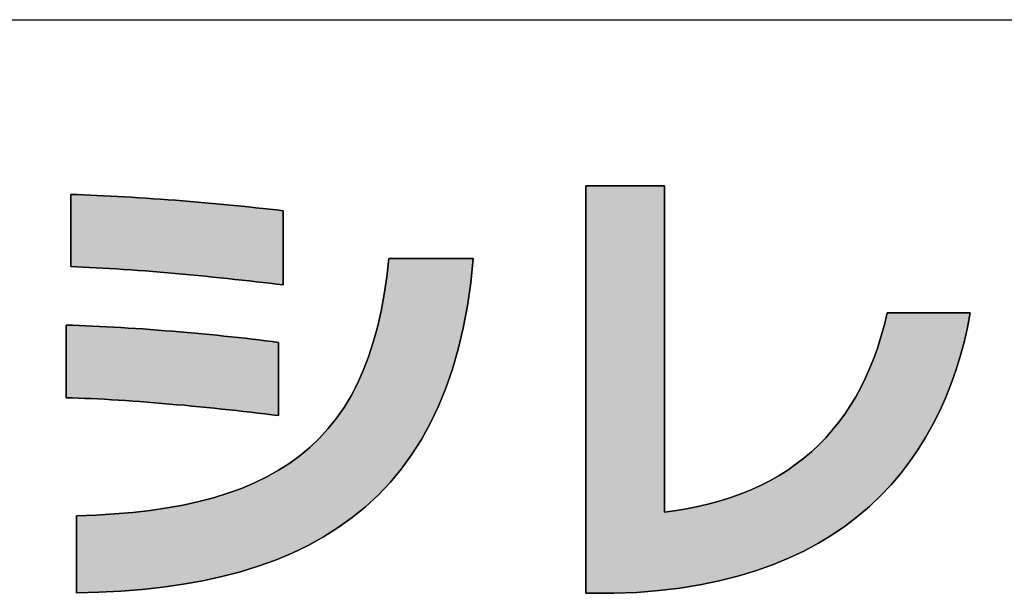
# Model space of a CAD drawing. Extents: x 45 to 815, y -22 to 569.
# Drawn here: x 386 to 413, y 1 to 17 of the extents above; entities that cross this region are included whole.
import ezdxf

# ---------------------------------------------------------------- set-up
doc = ezdxf.new("R2010")
doc.units = 0
doc.header["$LTSCALE"] = 0.5
doc.layers.get('0').update_dxf_attribs({"linetype": 'CONTINUOUS'})
doc.layers.add('1', color=7, linetype='CONTINUOUS')
doc.layers.add('2', color=134, linetype='CONTINUOUS')

# ---------------------------------------------------------------- blocks, each defined once
blk = doc.blocks.new('*G16')
at = {"layer": '1', "color": 7, "linetype": 'CONTINUOUS'}
blk.add_line((44.993, 16.512), (814.993, 16.512), dxfattribs=at)
blk = doc.blocks.new('*G19')
at = {"layer": '2', "color": 134, "linetype": 'CONTINUOUS'}
for points in [[(402.461, 0.808), (402.458, 0.808), (402.451, 0.808), (402.439, 0.808), (402.423, 0.808), (402.404, 0.808), (402.381, 0.808), (402.354, 0.808), (402.326, 0.808), (402.294, 0.808), (402.261, 0.808), (402.226, 0.808), (402.19, 0.808), (402.152, 0.808), (402.114, 0.808), (402.076, 0.808), (402.037, 0.808), (401.999, 0.808), (401.962, 0.808), (401.925, 0.808), (401.89, 0.808), (401.857, 0.808), (401.826, 0.808), (401.797, 0.808), (401.771, 0.808), (401.748, 0.808), (401.728, 0.808), (401.712, 0.808), (401.7, 0.808), (401.693, 0.808), (401.691, 0.808), (401.691, 0.844), (401.691, 0.95), (401.691, 1.12), (401.691, 1.35), (401.691, 1.634), (401.691, 1.968), (401.691, 2.346), (401.691, 2.765), (401.691, 3.218), (401.691, 3.7), (401.691, 4.208), (401.691, 4.735), (401.691, 5.277), (401.691, 5.829), (401.691, 6.387), (401.691, 6.944), (401.691, 7.496), (401.691, 8.038), (401.691, 8.565), (401.691, 9.073), (401.691, 9.555), (401.691, 10.008), (401.691, 10.427), (401.691, 10.805), (401.691, 11.139), (401.691, 11.423), (401.691, 11.653), (401.691, 11.823), (401.691, 11.929), (401.691, 11.966), (401.698, 11.966), (401.718, 11.966), (401.751, 11.966), (401.795, 11.966), (401.85, 11.966), (401.915, 11.966), (401.988, 11.966), (402.069, 11.966), (402.156, 11.966), (402.25, 11.966), (402.348, 11.966), (402.45, 11.966), (402.555, 11.966), (402.661, 11.966), (402.769, 11.966), (402.877, 11.966), (402.983, 11.966), (403.088, 11.966), (403.19, 11.966), (403.288, 11.966), (403.382, 11.966), (403.469, 11.966), (403.55, 11.966), (403.623, 11.966), (403.688, 11.966), (403.743, 11.966), (403.787, 11.966), (403.82, 11.966), (403.84, 11.966), (403.847, 11.966), (403.847, 11.936), (403.847, 11.852), (403.847, 11.715), (403.847, 11.531), (403.847, 11.304), (403.847, 11.036), (403.847, 10.733), (403.847, 10.398), (403.847, 10.035), (403.847, 9.649), (403.847, 9.242), (403.847, 8.82), (403.847, 8.385), (403.847, 7.943), (403.847, 7.497), (403.847, 7.051), (403.847, 6.609), (403.847, 6.174), (403.847, 5.752), (403.847, 5.346), (403.847, 4.959), (403.847, 4.596), (403.847, 4.261), (403.847, 3.958), (403.847, 3.691), (403.847, 3.463), (403.847, 3.279), (403.847, 3.142), (403.847, 3.058), (403.847, 3.029), (404.176, 3.073), (404.495, 3.127), (404.806, 3.19), (405.109, 3.263), (405.403, 3.345), (405.688, 3.436), (405.965, 3.537), (406.233, 3.647), (406.493, 3.767), (406.744, 3.896), (406.986, 4.034), (407.22, 4.182), (407.445, 4.34), (407.661, 4.507), (407.869, 4.684), (408.068, 4.87), (408.259, 5.066), (408.441, 5.271), (408.614, 5.486), (408.779, 5.71), (408.934, 5.944), (409.082, 6.188), (409.22, 6.441), (409.35, 6.704), (409.471, 6.977), (409.584, 7.259), (409.687, 7.551), (409.782, 7.853), (409.869, 8.165), (409.946, 8.486), (409.954, 8.486), (409.975, 8.486), (410.01, 8.486), (410.057, 8.486), (410.114, 8.486), (410.182, 8.486), (410.26, 8.486), (410.345, 8.486), (410.437, 8.486), (410.535, 8.486), (410.639, 8.486), (410.746, 8.486), (410.856, 8.486), (410.969, 8.486), (411.082, 8.486), (411.196, 8.486), (411.308, 8.486), (411.419, 8.486), (411.526, 8.486), (411.629, 8.486), (411.728, 8.486), (411.82, 8.486), (411.905, 8.486), (411.982, 8.486), (412.05, 8.486), (412.108, 8.486), (412.155, 8.486), (412.19, 8.486), (412.211, 8.486), (412.219, 8.486), (412.14, 8.085), (412.048, 7.687), (411.943, 7.295), (411.823, 6.908), (411.688, 6.527), (411.539, 6.153), (411.374, 5.786), (411.194, 5.427), (410.997, 5.076), (410.784, 4.735), (410.554, 4.403), (410.307, 4.082), (410.042, 3.772), (409.759, 3.474), (409.458, 3.188), (409.138, 2.915), (408.799, 2.655), (408.439, 2.41), (408.06, 2.18), (407.661, 1.965), (407.241, 1.766), (406.8, 1.584), (406.337, 1.42), (405.852, 1.273), (405.345, 1.145), (404.815, 1.037), (404.262, 0.948), (403.686, 0.88), (403.085, 0.833), (402.461, 0.808)], [(387.585, 9.752), (387.585, 9.758), (387.585, 9.777), (387.585, 9.807), (387.585, 9.848), (387.585, 9.898), (387.585, 9.957), (387.585, 10.024), (387.585, 10.098), (387.585, 10.179), (387.585, 10.264), (387.585, 10.354), (387.585, 10.448), (387.585, 10.544), (387.585, 10.642), (387.585, 10.74), (387.585, 10.839), (387.585, 10.937), (387.585, 11.033), (387.585, 11.127), (387.585, 11.216), (387.585, 11.302), (387.585, 11.382), (387.585, 11.456), (387.585, 11.523), (387.585, 11.583), (387.585, 11.633), (387.585, 11.674), (387.585, 11.704), (387.585, 11.723), (387.585, 11.729), (387.758, 11.724), (387.934, 11.717), (388.114, 11.71), (388.297, 11.702), (388.482, 11.693), (388.671, 11.684), (388.862, 11.673), (389.055, 11.662), (389.25, 11.651), (389.447, 11.638), (389.645, 11.625), (389.845, 11.612), (390.046, 11.597), (390.248, 11.583), (390.45, 11.567), (390.653, 11.551), (390.856, 11.535), (391.058, 11.518), (391.261, 11.5), (391.463, 11.482), (391.664, 11.463), (391.864, 11.445), (392.063, 11.425), (392.26, 11.405), (392.456, 11.385), (392.65, 11.365), (392.842, 11.344), (393.031, 11.323), (393.218, 11.302), (393.401, 11.28), (393.401, 11.273), (393.401, 11.254), (393.401, 11.223), (393.401, 11.181), (393.401, 11.13), (393.401, 11.069), (393.401, 11), (393.401, 10.924), (393.401, 10.842), (393.401, 10.754), (393.401, 10.662), (393.401, 10.566), (393.401, 10.467), (393.401, 10.367), (393.401, 10.265), (393.401, 10.164), (393.401, 10.064), (393.401, 9.965), (393.401, 9.869), (393.401, 9.777), (393.401, 9.689), (393.401, 9.607), (393.401, 9.531), (393.401, 9.462), (393.401, 9.401), (393.401, 9.35), (393.401, 9.308), (393.401, 9.277), (393.401, 9.258), (393.401, 9.251), (393.223, 9.273), (393.041, 9.295), (392.855, 9.317), (392.666, 9.339), (392.473, 9.36), (392.278, 9.382), (392.08, 9.403), (391.88, 9.425), (391.678, 9.446), (391.474, 9.466), (391.269, 9.487), (391.064, 9.507), (390.858, 9.526), (390.651, 9.545), (390.445, 9.564), (390.239, 9.582), (390.034, 9.599), (389.83, 9.616), (389.628, 9.632), (389.427, 9.648), (389.228, 9.662), (389.032, 9.676), (388.838, 9.689), (388.647, 9.701), (388.46, 9.712), (388.277, 9.722), (388.097, 9.731), (387.922, 9.739), (387.751, 9.746), (387.585, 9.752)], [(387.739, 0.82), (387.739, 0.827), (387.739, 0.847), (387.739, 0.879), (387.739, 0.923), (387.739, 0.976), (387.739, 1.039), (387.739, 1.111), (387.739, 1.19), (387.739, 1.275), (387.739, 1.366), (387.739, 1.462), (387.739, 1.562), (387.739, 1.664), (387.739, 1.768), (387.739, 1.873), (387.739, 1.978), (387.739, 2.083), (387.739, 2.185), (387.739, 2.284), (387.739, 2.38), (387.739, 2.471), (387.739, 2.557), (387.739, 2.636), (387.739, 2.707), (387.739, 2.77), (387.739, 2.824), (387.739, 2.867), (387.739, 2.899), (387.739, 2.919), (387.739, 2.926), (388.272, 2.947), (388.786, 2.979), (389.283, 3.022), (389.761, 3.077), (390.221, 3.145), (390.664, 3.225), (391.089, 3.319), (391.496, 3.425), (391.887, 3.546), (392.26, 3.681), (392.615, 3.83), (392.954, 3.995), (393.276, 4.175), (393.581, 4.37), (393.87, 4.582), (394.142, 4.811), (394.398, 5.057), (394.638, 5.32), (394.861, 5.6), (395.069, 5.899), (395.26, 6.217), (395.436, 6.553), (395.597, 6.909), (395.742, 7.285), (395.871, 7.681), (395.986, 8.097), (396.085, 8.534), (396.169, 8.993), (396.239, 9.473), (396.294, 9.975), (396.301, 9.975), (396.323, 9.975), (396.358, 9.975), (396.406, 9.975), (396.465, 9.975), (396.534, 9.975), (396.613, 9.975), (396.699, 9.975), (396.793, 9.975), (396.893, 9.975), (396.998, 9.975), (397.108, 9.975), (397.22, 9.975), (397.334, 9.975), (397.45, 9.975), (397.565, 9.975), (397.68, 9.975), (397.792, 9.975), (397.901, 9.975), (398.007, 9.975), (398.107, 9.975), (398.201, 9.975), (398.287, 9.975), (398.366, 9.975), (398.435, 9.975), (398.494, 9.975), (398.542, 9.975), (398.577, 9.975), (398.599, 9.975), (398.606, 9.975), (398.538, 9.311), (398.447, 8.677), (398.333, 8.071), (398.197, 7.494), (398.038, 6.945), (397.857, 6.423), (397.654, 5.928), (397.431, 5.46), (397.186, 5.018), (396.92, 4.601), (396.634, 4.209), (396.328, 3.841), (396.002, 3.498), (395.657, 3.177), (395.292, 2.88), (394.909, 2.605), (394.507, 2.352), (394.087, 2.12), (393.649, 1.91), (393.194, 1.719), (392.721, 1.548), (392.231, 1.397), (391.725, 1.264), (391.202, 1.15), (390.663, 1.054), (390.109, 0.974), (389.539, 0.912), (388.954, 0.866), (388.354, 0.835), (387.739, 0.82)], [(387.457, 6.162), (387.457, 6.168), (387.457, 6.187), (387.457, 6.218), (387.457, 6.259), (387.457, 6.309), (387.457, 6.369), (387.457, 6.436), (387.457, 6.511), (387.457, 6.592), (387.457, 6.678), (387.457, 6.768), (387.457, 6.862), (387.457, 6.959), (387.457, 7.058), (387.457, 7.157), (387.457, 7.256), (387.457, 7.355), (387.457, 7.452), (387.457, 7.546), (387.457, 7.636), (387.457, 7.722), (387.457, 7.803), (387.457, 7.878), (387.457, 7.945), (387.457, 8.005), (387.457, 8.056), (387.457, 8.097), (387.457, 8.127), (387.457, 8.146), (387.457, 8.152), (387.634, 8.147), (387.814, 8.14), (387.997, 8.133), (388.184, 8.124), (388.374, 8.115), (388.566, 8.105), (388.761, 8.094), (388.957, 8.083), (389.156, 8.071), (389.356, 8.057), (389.557, 8.044), (389.759, 8.029), (389.962, 8.014), (390.166, 7.998), (390.37, 7.982), (390.574, 7.965), (390.777, 7.947), (390.98, 7.929), (391.182, 7.911), (391.383, 7.892), (391.582, 7.872), (391.78, 7.852), (391.976, 7.831), (392.17, 7.81), (392.362, 7.789), (392.55, 7.767), (392.736, 7.745), (392.919, 7.723), (393.098, 7.7), (393.273, 7.677), (393.273, 7.671), (393.273, 7.652), (393.273, 7.621), (393.273, 7.58), (393.273, 7.529), (393.273, 7.469), (393.273, 7.401), (393.273, 7.326), (393.273, 7.245), (393.273, 7.158), (393.273, 7.067), (393.273, 6.972), (393.273, 6.875), (393.273, 6.776), (393.273, 6.676), (393.273, 6.576), (393.273, 6.477), (393.273, 6.379), (393.273, 6.285), (393.273, 6.193), (393.273, 6.107), (393.273, 6.025), (393.273, 5.95), (393.273, 5.882), (393.273, 5.822), (393.273, 5.771), (393.273, 5.73), (393.273, 5.7), (393.273, 5.681), (393.273, 5.674), (393.088, 5.697), (392.899, 5.72), (392.708, 5.743), (392.514, 5.765), (392.318, 5.788), (392.12, 5.81), (391.92, 5.832), (391.718, 5.853), (391.515, 5.874), (391.311, 5.895), (391.107, 5.915), (390.902, 5.935), (390.697, 5.954), (390.492, 5.972), (390.288, 5.99), (390.084, 6.008), (389.881, 6.024), (389.68, 6.04), (389.48, 6.055), (389.282, 6.07), (389.085, 6.083), (388.891, 6.096), (388.7, 6.108), (388.512, 6.119), (388.326, 6.128), (388.145, 6.137), (387.967, 6.145), (387.792, 6.152), (387.622, 6.157), (387.457, 6.162)]]:
    blk.add_lwpolyline(points, dxfattribs=at)

msp = doc.modelspace()

# ---------------------------------------------------------------- hatches: boundary and pattern name
at = {"layer": '1', "linetype": 'CONTINUOUS'}
for points in [[(403.847, 9.242), (403.847, 9.649), (403.847, 10.035), (403.847, 10.398), (403.847, 10.733), (403.847, 11.036), (403.847, 11.304), (403.847, 11.531), (403.847, 11.715), (403.847, 11.852), (403.847, 11.936), (403.847, 11.966), (403.84, 11.966), (403.82, 11.966), (403.787, 11.966), (403.743, 11.966), (403.688, 11.966), (403.623, 11.966), (403.55, 11.966), (403.469, 11.966), (403.382, 11.966), (403.288, 11.966), (403.19, 11.966), (403.088, 11.966), (402.983, 11.966), (402.877, 11.966), (402.769, 11.966), (402.661, 11.966), (402.555, 11.966), (402.45, 11.966), (402.348, 11.966), (402.25, 11.966), (402.156, 11.966), (402.069, 11.966), (401.988, 11.966), (401.915, 11.966), (401.85, 11.966), (401.795, 11.966), (401.751, 11.966), (401.718, 11.966), (401.698, 11.966), (401.691, 11.966), (401.691, 11.929), (401.691, 11.823), (401.691, 11.653), (401.691, 11.423), (401.691, 11.139), (401.691, 10.805), (401.691, 10.427), (401.691, 10.008), (401.691, 9.555), (401.691, 9.073), (401.691, 8.565), (401.691, 8.038), (401.691, 7.496), (401.691, 6.944), (401.691, 6.387), (401.691, 5.829), (401.691, 5.277), (401.691, 4.735), (401.691, 4.208), (401.691, 3.7), (401.691, 3.218), (401.691, 2.765), (401.691, 2.346), (401.691, 1.968), (401.691, 1.634), (401.691, 1.35), (401.691, 1.12), (401.691, 0.95), (401.691, 0.844), (401.691, 0.808), (401.693, 0.808), (401.7, 0.808), (401.712, 0.808), (401.728, 0.808), (401.748, 0.808), (401.771, 0.808), (401.797, 0.808), (401.826, 0.808), (401.857, 0.808), (401.89, 0.808), (401.925, 0.808), (401.962, 0.808), (401.999, 0.808), (402.037, 0.808), (402.076, 0.808), (402.114, 0.808), (402.152, 0.808), (402.19, 0.808), (402.226, 0.808), (402.261, 0.808), (402.294, 0.808), (402.326, 0.808), (402.354, 0.808), (402.381, 0.808), (402.404, 0.808), (402.423, 0.808), (402.439, 0.808), (402.451, 0.808), (402.458, 0.808), (402.461, 0.808), (403.085, 0.833), (403.686, 0.88), (404.262, 0.948), (404.815, 1.037), (405.345, 1.145), (405.852, 1.273), (406.337, 1.42), (406.8, 1.584), (407.241, 1.766), (407.661, 1.965), (408.06, 2.18), (408.439, 2.41), (408.799, 2.655), (409.138, 2.915), (409.458, 3.188), (409.759, 3.474), (410.042, 3.772), (410.307, 4.082), (410.554, 4.403), (410.784, 4.735), (410.997, 5.076), (411.194, 5.427), (411.374, 5.786), (411.539, 6.153), (411.688, 6.527), (411.823, 6.908), (411.943, 7.295), (412.048, 7.687), (412.14, 8.085), (412.219, 8.486), (412.211, 8.486), (412.19, 8.486), (412.155, 8.486), (412.108, 8.486), (412.05, 8.486), (411.982, 8.486), (411.905, 8.486), (411.82, 8.486), (411.728, 8.486), (411.629, 8.486), (411.526, 8.486), (411.419, 8.486), (411.308, 8.486), (411.196, 8.486), (411.082, 8.486), (410.969, 8.486), (410.856, 8.486), (410.746, 8.486), (410.639, 8.486), (410.535, 8.486), (410.437, 8.486), (410.345, 8.486), (410.26, 8.486), (410.182, 8.486), (410.114, 8.486), (410.057, 8.486), (410.01, 8.486), (409.975, 8.486), (409.954, 8.486), (409.946, 8.486), (409.869, 8.165), (409.782, 7.853), (409.687, 7.551), (409.584, 7.259), (409.471, 6.977), (409.35, 6.704), (409.22, 6.441), (409.082, 6.188), (408.934, 5.944), (408.779, 5.71), (408.614, 5.486), (408.441, 5.271), (408.259, 5.066), (408.068, 4.87), (407.869, 4.684), (407.661, 4.507), (407.445, 4.34), (407.22, 4.182), (406.986, 4.034), (406.744, 3.896), (406.493, 3.767), (406.233, 3.647), (405.965, 3.537), (405.688, 3.436), (405.403, 3.345), (405.109, 3.263), (404.806, 3.19), (404.495, 3.127), (404.176, 3.073), (403.847, 3.029), (403.847, 3.058), (403.847, 3.142), (403.847, 3.279), (403.847, 3.463), (403.847, 3.691), (403.847, 3.958), (403.847, 4.261), (403.847, 4.596), (403.847, 4.959), (403.847, 5.346), (403.847, 5.752), (403.847, 6.174), (403.847, 6.609), (403.847, 7.051), (403.847, 7.497), (403.847, 7.943), (403.847, 8.385), (403.847, 8.82)], [(393.401, 10.754), (393.401, 10.842), (393.401, 10.924), (393.401, 11), (393.401, 11.069), (393.401, 11.13), (393.401, 11.181), (393.401, 11.223), (393.401, 11.254), (393.401, 11.273), (393.401, 11.28), (393.218, 11.302), (393.031, 11.323), (392.842, 11.344), (392.65, 11.365), (392.456, 11.385), (392.26, 11.405), (392.063, 11.425), (391.864, 11.445), (391.664, 11.463), (391.463, 11.482), (391.261, 11.5), (391.058, 11.518), (390.856, 11.535), (390.653, 11.551), (390.45, 11.567), (390.248, 11.583), (390.046, 11.597), (389.845, 11.612), (389.645, 11.625), (389.447, 11.638), (389.25, 11.651), (389.055, 11.662), (388.862, 11.673), (388.671, 11.684), (388.482, 11.693), (388.297, 11.702), (388.114, 11.71), (387.934, 11.717), (387.758, 11.724), (387.585, 11.729), (387.585, 11.723), (387.585, 11.704), (387.585, 11.674), (387.585, 11.633), (387.585, 11.583), (387.585, 11.523), (387.585, 11.456), (387.585, 11.382), (387.585, 11.302), (387.585, 11.216), (387.585, 11.127), (387.585, 11.033), (387.585, 10.937), (387.585, 10.839), (387.585, 10.74), (387.585, 10.642), (387.585, 10.544), (387.585, 10.448), (387.585, 10.354), (387.585, 10.264), (387.585, 10.179), (387.585, 10.098), (387.585, 10.024), (387.585, 9.957), (387.585, 9.898), (387.585, 9.848), (387.585, 9.807), (387.585, 9.777), (387.585, 9.758), (387.585, 9.752), (387.751, 9.746), (387.922, 9.739), (388.097, 9.731), (388.277, 9.722), (388.46, 9.712), (388.647, 9.701), (388.838, 9.689), (389.032, 9.676), (389.228, 9.662), (389.427, 9.648), (389.628, 9.632), (389.83, 9.616), (390.034, 9.599), (390.239, 9.582), (390.445, 9.564), (390.651, 9.545), (390.858, 9.526), (391.064, 9.507), (391.269, 9.487), (391.474, 9.466), (391.678, 9.446), (391.88, 9.425), (392.08, 9.403), (392.278, 9.382), (392.473, 9.36), (392.666, 9.339), (392.855, 9.317), (393.041, 9.295), (393.223, 9.273), (393.401, 9.251), (393.401, 9.258), (393.401, 9.277), (393.401, 9.308), (393.401, 9.35), (393.401, 9.401), (393.401, 9.462), (393.401, 9.531), (393.401, 9.607), (393.401, 9.689), (393.401, 9.777), (393.401, 9.869), (393.401, 9.965), (393.401, 10.064), (393.401, 10.164), (393.401, 10.265), (393.401, 10.367), (393.401, 10.467), (393.401, 10.566), (393.401, 10.662)], [(398.038, 6.945), (398.197, 7.494), (398.333, 8.071), (398.447, 8.677), (398.538, 9.311), (398.606, 9.975), (398.599, 9.975), (398.577, 9.975), (398.542, 9.975), (398.494, 9.975), (398.435, 9.975), (398.366, 9.975), (398.287, 9.975), (398.201, 9.975), (398.107, 9.975), (398.007, 9.975), (397.901, 9.975), (397.792, 9.975), (397.68, 9.975), (397.565, 9.975), (397.45, 9.975), (397.334, 9.975), (397.22, 9.975), (397.108, 9.975), (396.998, 9.975), (396.893, 9.975), (396.793, 9.975), (396.699, 9.975), (396.613, 9.975), (396.534, 9.975), (396.465, 9.975), (396.406, 9.975), (396.358, 9.975), (396.323, 9.975), (396.301, 9.975), (396.294, 9.975), (396.239, 9.473), (396.169, 8.993), (396.085, 8.534), (395.986, 8.097), (395.871, 7.681), (395.742, 7.285), (395.597, 6.909), (395.436, 6.553), (395.26, 6.217), (395.069, 5.899), (394.861, 5.6), (394.638, 5.32), (394.398, 5.057), (394.142, 4.811), (393.87, 4.582), (393.581, 4.37), (393.276, 4.175), (392.954, 3.995), (392.615, 3.83), (392.26, 3.681), (391.887, 3.546), (391.496, 3.425), (391.089, 3.319), (390.664, 3.225), (390.221, 3.145), (389.761, 3.077), (389.283, 3.022), (388.786, 2.979), (388.272, 2.947), (387.739, 2.926), (387.739, 2.919), (387.739, 2.899), (387.739, 2.867), (387.739, 2.824), (387.739, 2.77), (387.739, 2.707), (387.739, 2.636), (387.739, 2.557), (387.739, 2.471), (387.739, 2.38), (387.739, 2.284), (387.739, 2.185), (387.739, 2.083), (387.739, 1.978), (387.739, 1.873), (387.739, 1.768), (387.739, 1.664), (387.739, 1.562), (387.739, 1.462), (387.739, 1.366), (387.739, 1.275), (387.739, 1.19), (387.739, 1.111), (387.739, 1.039), (387.739, 0.976), (387.739, 0.923), (387.739, 0.879), (387.739, 0.847), (387.739, 0.827), (387.739, 0.82), (388.354, 0.835), (388.954, 0.866), (389.539, 0.912), (390.109, 0.974), (390.663, 1.054), (391.202, 1.15), (391.725, 1.264), (392.231, 1.397), (392.721, 1.548), (393.194, 1.719), (393.649, 1.91), (394.087, 2.12), (394.507, 2.352), (394.909, 2.605), (395.292, 2.88), (395.657, 3.177), (396.002, 3.498), (396.328, 3.841), (396.634, 4.209), (396.92, 4.601), (397.186, 5.018), (397.431, 5.46), (397.654, 5.928), (397.857, 6.423)], [(393.273, 7.401), (393.273, 7.469), (393.273, 7.529), (393.273, 7.58), (393.273, 7.621), (393.273, 7.652), (393.273, 7.671), (393.273, 7.677), (393.098, 7.7), (392.919, 7.723), (392.736, 7.745), (392.55, 7.767), (392.362, 7.789), (392.17, 7.81), (391.976, 7.831), (391.78, 7.852), (391.582, 7.872), (391.383, 7.892), (391.182, 7.911), (390.98, 7.929), (390.777, 7.947), (390.574, 7.965), (390.37, 7.982), (390.166, 7.998), (389.962, 8.014), (389.759, 8.029), (389.557, 8.044), (389.356, 8.057), (389.156, 8.071), (388.957, 8.083), (388.761, 8.094), (388.566, 8.105), (388.374, 8.115), (388.184, 8.124), (387.997, 8.133), (387.814, 8.14), (387.634, 8.147), (387.457, 8.152), (387.457, 8.146), (387.457, 8.127), (387.457, 8.097), (387.457, 8.056), (387.457, 8.005), (387.457, 7.945), (387.457, 7.878), (387.457, 7.803), (387.457, 7.722), (387.457, 7.636), (387.457, 7.546), (387.457, 7.452), (387.457, 7.355), (387.457, 7.256), (387.457, 7.157), (387.457, 7.058), (387.457, 6.959), (387.457, 6.862), (387.457, 6.768), (387.457, 6.678), (387.457, 6.592), (387.457, 6.511), (387.457, 6.436), (387.457, 6.369), (387.457, 6.309), (387.457, 6.259), (387.457, 6.218), (387.457, 6.187), (387.457, 6.168), (387.457, 6.162), (387.622, 6.157), (387.792, 6.152), (387.967, 6.145), (388.145, 6.137), (388.326, 6.128), (388.512, 6.119), (388.7, 6.108), (388.891, 6.096), (389.085, 6.083), (389.282, 6.07), (389.48, 6.055), (389.68, 6.04), (389.881, 6.024), (390.084, 6.008), (390.288, 5.99), (390.492, 5.972), (390.697, 5.954), (390.902, 5.935), (391.107, 5.915), (391.311, 5.895), (391.515, 5.874), (391.718, 5.853), (391.92, 5.832), (392.12, 5.81), (392.318, 5.788), (392.514, 5.765), (392.708, 5.743), (392.899, 5.72), (393.088, 5.697), (393.273, 5.674), (393.273, 5.681), (393.273, 5.7), (393.273, 5.73), (393.273, 5.771), (393.273, 5.822), (393.273, 5.882), (393.273, 5.95), (393.273, 6.025), (393.273, 6.107), (393.273, 6.193), (393.273, 6.285), (393.273, 6.379), (393.273, 6.477), (393.273, 6.576), (393.273, 6.676), (393.273, 6.776), (393.273, 6.875), (393.273, 6.972), (393.273, 7.067), (393.273, 7.158), (393.273, 7.245), (393.273, 7.326)]]:
    msp.add_hatch(color=7, dxfattribs=at).paths.add_polyline_path(points, flags=0)

# ---------------------------------------------------------------- linework, layer by layer
at = {"layer": '1', "color": 7, "linetype": 'CONTINUOUS'}
for p, q in [((401.698, 11.966), (401.691, 11.966)), ((401.691, 11.966), (401.691, 11.929)), ((401.691, 11.929), (401.691, 11.823)), ((401.718, 11.966), (401.698, 11.966)), ((401.751, 11.966), (401.718, 11.966)), ((401.795, 11.966), (401.751, 11.966)), ((401.85, 11.966), (401.795, 11.966)), ((401.915, 11.966), (401.85, 11.966)), ((401.988, 11.966), (401.915, 11.966)), ((402.069, 11.966), (401.988, 11.966)), ((402.156, 11.966), (402.069, 11.966)), ((402.25, 11.966), (402.156, 11.966)), ((402.348, 11.966), (402.25, 11.966)), ((402.45, 11.966), (402.348, 11.966)), ((402.555, 11.966), (402.45, 11.966)), ((402.661, 11.966), (402.555, 11.966)), ((402.769, 11.966), (402.661, 11.966)), ((402.877, 11.966), (402.769, 11.966)), ((402.983, 11.966), (402.877, 11.966)), ((403.088, 11.966), (402.983, 11.966)), ((403.19, 11.966), (403.088, 11.966)), ((403.288, 11.966), (403.19, 11.966)), ((403.382, 11.966), (403.288, 11.966)), ((403.469, 11.966), (403.382, 11.966)), ((403.55, 11.966), (403.469, 11.966)), ((403.623, 11.966), (403.55, 11.966)), ((403.688, 11.966), (403.623, 11.966)), ((403.743, 11.966), (403.688, 11.966)), ((403.787, 11.966), (403.743, 11.966)), ((403.82, 11.966), (403.787, 11.966)), ((403.84, 11.966), (403.82, 11.966)), ((403.847, 11.966), (403.84, 11.966)), ((403.847, 11.936), (403.847, 11.966)), ((403.847, 11.852), (403.847, 11.936)), ((387.758, 11.724), (387.585, 11.729)), ((387.585, 11.729), (387.585, 11.723)), ((387.585, 11.723), (387.585, 11.704)), ((387.585, 11.704), (387.585, 11.674)), ((387.585, 11.674), (387.585, 11.633)), ((387.585, 11.633), (387.585, 11.583)), ((387.934, 11.717), (387.758, 11.724)), ((388.114, 11.71), (387.934, 11.717)), ((388.297, 11.702), (388.114, 11.71)), ((388.482, 11.693), (388.297, 11.702)), ((388.671, 11.684), (388.482, 11.693)), ((388.862, 11.673), (388.671, 11.684)), ((389.055, 11.662), (388.862, 11.673)), ((389.25, 11.651), (389.055, 11.662)), ((389.447, 11.638), (389.25, 11.651)), ((389.645, 11.625), (389.447, 11.638)), ((389.845, 11.612), (389.645, 11.625)), ((390.046, 11.597), (389.845, 11.612)), ((390.248, 11.583), (390.046, 11.597)), ((401.691, 11.823), (401.691, 11.653)), ((401.691, 11.653), (401.691, 11.423)), ((403.847, 11.715), (403.847, 11.852)), ((403.847, 11.531), (403.847, 11.715)), ((387.585, 11.583), (387.585, 11.523)), ((387.585, 11.523), (387.585, 11.456)), ((387.585, 11.456), (387.585, 11.382)), ((387.585, 11.382), (387.585, 11.302)), ((390.45, 11.567), (390.248, 11.583)), ((390.653, 11.551), (390.45, 11.567)), ((390.856, 11.535), (390.653, 11.551)), ((391.058, 11.518), (390.856, 11.535)), ((391.261, 11.5), (391.058, 11.518)), ((391.463, 11.482), (391.261, 11.5)), ((391.664, 11.463), (391.463, 11.482)), ((391.864, 11.445), (391.664, 11.463)), ((392.063, 11.425), (391.864, 11.445)), ((392.26, 11.405), (392.063, 11.425)), ((392.456, 11.385), (392.26, 11.405)), ((392.65, 11.365), (392.456, 11.385)), ((392.842, 11.344), (392.65, 11.365)), ((393.031, 11.323), (392.842, 11.344)), ((401.691, 11.423), (401.691, 11.139)), ((403.847, 11.304), (403.847, 11.531)), ((387.585, 11.302), (387.585, 11.216)), ((387.585, 11.216), (387.585, 11.127)), ((387.585, 11.127), (387.585, 11.033)), ((393.218, 11.302), (393.031, 11.323)), ((393.401, 11.28), (393.218, 11.302)), ((393.401, 11.273), (393.401, 11.28)), ((393.401, 11.254), (393.401, 11.273)), ((393.401, 11.223), (393.401, 11.254)), ((393.401, 11.181), (393.401, 11.223)), ((393.401, 11.13), (393.401, 11.181)), ((393.401, 11.069), (393.401, 11.13)), ((393.401, 11), (393.401, 11.069)), ((401.691, 11.139), (401.691, 10.805)), ((403.847, 11.036), (403.847, 11.304)), ((387.585, 11.033), (387.585, 10.937)), ((387.585, 10.937), (387.585, 10.839)), ((387.585, 10.839), (387.585, 10.74)), ((393.401, 10.924), (393.401, 11)), ((393.401, 10.842), (393.401, 10.924)), ((393.401, 10.754), (393.401, 10.842)), ((401.691, 10.805), (401.691, 10.427)), ((403.847, 10.733), (403.847, 11.036)), ((387.585, 10.74), (387.585, 10.642)), ((387.585, 10.642), (387.585, 10.544)), ((387.585, 10.544), (387.585, 10.448)), ((393.401, 10.662), (393.401, 10.754)), ((393.401, 10.566), (393.401, 10.662)), ((393.401, 10.467), (393.401, 10.566)), ((403.847, 10.398), (403.847, 10.733)), ((387.585, 10.448), (387.585, 10.354)), ((387.585, 10.354), (387.585, 10.264)), ((387.585, 10.264), (387.585, 10.179)), ((393.401, 10.367), (393.401, 10.467)), ((393.401, 10.265), (393.401, 10.367)), ((393.401, 10.164), (393.401, 10.265)), ((401.691, 10.427), (401.691, 10.008)), ((403.847, 10.035), (403.847, 10.398)), ((387.585, 10.179), (387.585, 10.098)), ((387.585, 10.098), (387.585, 10.024)), ((387.585, 10.024), (387.585, 9.957)), ((393.401, 10.064), (393.401, 10.164)), ((393.401, 9.965), (393.401, 10.064)), ((401.691, 10.008), (401.691, 9.555)), ((403.847, 9.649), (403.847, 10.035)), ((387.585, 9.957), (387.585, 9.898)), ((387.585, 9.898), (387.585, 9.848)), ((387.585, 9.848), (387.585, 9.807)), ((387.585, 9.807), (387.585, 9.777)), ((387.585, 9.777), (387.585, 9.758)), ((387.585, 9.758), (387.585, 9.752)), ((387.585, 9.752), (387.751, 9.746)), ((387.751, 9.746), (387.922, 9.739)), ((387.922, 9.739), (388.097, 9.731)), ((388.097, 9.731), (388.277, 9.722)), ((388.277, 9.722), (388.46, 9.712)), ((388.46, 9.712), (388.647, 9.701)), ((393.401, 9.869), (393.401, 9.965)), ((393.401, 9.777), (393.401, 9.869)), ((393.401, 9.689), (393.401, 9.777)), ((396.294, 9.975), (396.239, 9.473)), ((396.301, 9.975), (396.294, 9.975)), ((396.323, 9.975), (396.301, 9.975)), ((396.358, 9.975), (396.323, 9.975)), ((396.406, 9.975), (396.358, 9.975)), ((396.465, 9.975), (396.406, 9.975)), ((396.534, 9.975), (396.465, 9.975)), ((396.613, 9.975), (396.534, 9.975)), ((396.699, 9.975), (396.613, 9.975)), ((396.793, 9.975), (396.699, 9.975)), ((396.893, 9.975), (396.793, 9.975)), ((396.998, 9.975), (396.893, 9.975)), ((397.108, 9.975), (396.998, 9.975)), ((397.22, 9.975), (397.108, 9.975)), ((397.334, 9.975), (397.22, 9.975)), ((397.45, 9.975), (397.334, 9.975)), ((397.565, 9.975), (397.45, 9.975)), ((397.68, 9.975), (397.565, 9.975)), ((397.792, 9.975), (397.68, 9.975)), ((397.901, 9.975), (397.792, 9.975)), ((398.007, 9.975), (397.901, 9.975)), ((398.107, 9.975), (398.007, 9.975)), ((398.201, 9.975), (398.107, 9.975)), ((398.287, 9.975), (398.201, 9.975)), ((398.366, 9.975), (398.287, 9.975)), ((398.435, 9.975), (398.366, 9.975)), ((398.494, 9.975), (398.435, 9.975)), ((398.542, 9.975), (398.494, 9.975)), ((398.538, 9.311), (398.606, 9.975)), ((398.577, 9.975), (398.542, 9.975)), ((398.599, 9.975), (398.577, 9.975)), ((398.606, 9.975), (398.599, 9.975)), ((388.647, 9.701), (388.838, 9.689)), ((388.838, 9.689), (389.032, 9.676)), ((389.032, 9.676), (389.228, 9.662)), ((389.228, 9.662), (389.427, 9.648)), ((389.427, 9.648), (389.628, 9.632)), ((389.628, 9.632), (389.83, 9.616)), ((389.83, 9.616), (390.034, 9.599)), ((390.034, 9.599), (390.239, 9.582)), ((390.239, 9.582), (390.445, 9.564)), ((390.445, 9.564), (390.651, 9.545)), ((390.651, 9.545), (390.858, 9.526)), ((390.858, 9.526), (391.064, 9.507)), ((391.064, 9.507), (391.269, 9.487)), ((391.269, 9.487), (391.474, 9.466)), ((391.474, 9.466), (391.678, 9.446)), ((391.678, 9.446), (391.88, 9.425)), ((393.401, 9.607), (393.401, 9.689)), ((393.401, 9.531), (393.401, 9.607)), ((393.401, 9.462), (393.401, 9.531)), ((393.401, 9.401), (393.401, 9.462)), ((396.239, 9.473), (396.169, 8.993)), ((401.691, 9.555), (401.691, 9.073)), ((403.847, 9.242), (403.847, 9.649)), ((391.88, 9.425), (392.08, 9.403)), ((392.08, 9.403), (392.278, 9.382)), ((392.278, 9.382), (392.473, 9.36)), ((392.473, 9.36), (392.666, 9.339)), ((392.666, 9.339), (392.855, 9.317)), ((392.855, 9.317), (393.041, 9.295)), ((393.041, 9.295), (393.223, 9.273)), ((393.223, 9.273), (393.401, 9.251)), ((393.401, 9.35), (393.401, 9.401)), ((393.401, 9.308), (393.401, 9.35)), ((393.401, 9.277), (393.401, 9.308)), ((393.401, 9.258), (393.401, 9.277)), ((393.401, 9.251), (393.401, 9.258)), ((398.447, 8.677), (398.538, 9.311)), ((403.847, 8.82), (403.847, 9.242)), ((396.169, 8.993), (396.085, 8.534)), ((401.691, 9.073), (401.691, 8.565)), ((398.333, 8.071), (398.447, 8.677)), ((403.847, 8.385), (403.847, 8.82)), ((396.085, 8.534), (395.986, 8.097)), ((401.691, 8.565), (401.691, 8.038)), ((403.847, 7.943), (403.847, 8.385)), ((409.946, 8.486), (409.869, 8.165)), ((409.954, 8.486), (409.946, 8.486)), ((409.975, 8.486), (409.954, 8.486)), ((410.01, 8.486), (409.975, 8.486)), ((410.057, 8.486), (410.01, 8.486)), ((410.114, 8.486), (410.057, 8.486)), ((410.182, 8.486), (410.114, 8.486)), ((410.26, 8.486), (410.182, 8.486)), ((410.345, 8.486), (410.26, 8.486)), ((410.437, 8.486), (410.345, 8.486)), ((410.535, 8.486), (410.437, 8.486)), ((410.639, 8.486), (410.535, 8.486)), ((410.746, 8.486), (410.639, 8.486)), ((410.856, 8.486), (410.746, 8.486)), ((410.969, 8.486), (410.856, 8.486)), ((411.082, 8.486), (410.969, 8.486)), ((411.196, 8.486), (411.082, 8.486)), ((411.308, 8.486), (411.196, 8.486)), ((411.419, 8.486), (411.308, 8.486)), ((411.526, 8.486), (411.419, 8.486)), ((411.629, 8.486), (411.526, 8.486)), ((411.728, 8.486), (411.629, 8.486)), ((411.82, 8.486), (411.728, 8.486)), ((411.905, 8.486), (411.82, 8.486)), ((411.982, 8.486), (411.905, 8.486)), ((412.05, 8.486), (411.982, 8.486)), ((412.108, 8.486), (412.05, 8.486)), ((412.155, 8.486), (412.108, 8.486)), ((412.14, 8.085), (412.219, 8.486)), ((412.19, 8.486), (412.155, 8.486)), ((412.211, 8.486), (412.19, 8.486)), ((412.219, 8.486), (412.211, 8.486)), ((387.634, 8.147), (387.457, 8.152)), ((387.457, 8.152), (387.457, 8.146)), ((387.457, 8.146), (387.457, 8.127)), ((387.457, 8.127), (387.457, 8.097)), ((387.457, 8.097), (387.457, 8.056)), ((387.814, 8.14), (387.634, 8.147)), ((387.997, 8.133), (387.814, 8.14)), ((388.184, 8.124), (387.997, 8.133)), ((388.374, 8.115), (388.184, 8.124)), ((388.566, 8.105), (388.374, 8.115)), ((388.761, 8.094), (388.566, 8.105)), ((388.957, 8.083), (388.761, 8.094)), ((395.986, 8.097), (395.871, 7.681)), ((409.869, 8.165), (409.782, 7.853)), ((387.457, 8.056), (387.457, 8.005)), ((387.457, 8.005), (387.457, 7.945)), ((387.457, 7.945), (387.457, 7.878)), ((387.457, 7.878), (387.457, 7.803)), ((389.156, 8.071), (388.957, 8.083)), ((389.356, 8.057), (389.156, 8.071)), ((389.557, 8.044), (389.356, 8.057)), ((389.759, 8.029), (389.557, 8.044)), ((389.962, 8.014), (389.759, 8.029)), ((390.166, 7.998), (389.962, 8.014)), ((390.37, 7.982), (390.166, 7.998)), ((390.574, 7.965), (390.37, 7.982)), ((390.777, 7.947), (390.574, 7.965)), ((390.98, 7.929), (390.777, 7.947)), ((391.182, 7.911), (390.98, 7.929)), ((391.383, 7.892), (391.182, 7.911)), ((391.582, 7.872), (391.383, 7.892)), ((391.78, 7.852), (391.582, 7.872)), ((391.976, 7.831), (391.78, 7.852)), ((392.17, 7.81), (391.976, 7.831)), ((398.197, 7.494), (398.333, 8.071)), ((401.691, 8.038), (401.691, 7.496)), ((403.847, 7.497), (403.847, 7.943)), ((409.782, 7.853), (409.687, 7.551)), ((412.048, 7.687), (412.14, 8.085)), ((387.457, 7.803), (387.457, 7.722)), ((387.457, 7.722), (387.457, 7.636)), ((387.457, 7.636), (387.457, 7.546)), ((392.362, 7.789), (392.17, 7.81)), ((392.55, 7.767), (392.362, 7.789)), ((392.736, 7.745), (392.55, 7.767)), ((392.919, 7.723), (392.736, 7.745)), ((393.098, 7.7), (392.919, 7.723)), ((393.273, 7.677), (393.098, 7.7)), ((393.273, 7.671), (393.273, 7.677)), ((393.273, 7.652), (393.273, 7.671)), ((393.273, 7.621), (393.273, 7.652)), ((393.273, 7.58), (393.273, 7.621)), ((393.273, 7.529), (393.273, 7.58)), ((395.871, 7.681), (395.742, 7.285)), ((409.687, 7.551), (409.584, 7.259)), ((411.943, 7.295), (412.048, 7.687)), ((387.457, 7.546), (387.457, 7.452)), ((387.457, 7.452), (387.457, 7.355)), ((387.457, 7.355), (387.457, 7.256)), ((393.273, 7.469), (393.273, 7.529)), ((393.273, 7.401), (393.273, 7.469)), ((393.273, 7.326), (393.273, 7.401)), ((393.273, 7.245), (393.273, 7.326)), ((395.742, 7.285), (395.597, 6.909)), ((398.038, 6.945), (398.197, 7.494)), ((401.691, 7.496), (401.691, 6.944)), ((403.847, 7.051), (403.847, 7.497)), ((411.823, 6.908), (411.943, 7.295)), ((387.457, 7.256), (387.457, 7.157)), ((387.457, 7.157), (387.457, 7.058)), ((387.457, 7.058), (387.457, 6.959)), ((393.273, 7.158), (393.273, 7.245)), ((393.273, 7.067), (393.273, 7.158)), ((393.273, 6.972), (393.273, 7.067)), ((403.847, 6.609), (403.847, 7.051)), ((409.584, 7.259), (409.471, 6.977)), ((387.457, 6.959), (387.457, 6.862)), ((387.457, 6.862), (387.457, 6.768)), ((387.457, 6.768), (387.457, 6.678)), ((393.273, 6.875), (393.273, 6.972)), ((393.273, 6.776), (393.273, 6.875)), ((393.273, 6.676), (393.273, 6.776)), ((395.597, 6.909), (395.436, 6.553)), ((397.857, 6.423), (398.038, 6.945)), ((401.691, 6.944), (401.691, 6.387)), ((409.471, 6.977), (409.35, 6.704)), ((411.688, 6.527), (411.823, 6.908)), ((387.457, 6.678), (387.457, 6.592)), ((387.457, 6.592), (387.457, 6.511)), ((387.457, 6.511), (387.457, 6.436)), ((393.273, 6.576), (393.273, 6.676)), ((393.273, 6.477), (393.273, 6.576)), ((393.273, 6.379), (393.273, 6.477)), ((395.436, 6.553), (395.26, 6.217)), ((403.847, 6.174), (403.847, 6.609)), ((409.35, 6.704), (409.22, 6.441)), ((411.539, 6.153), (411.688, 6.527)), ((387.457, 6.436), (387.457, 6.369)), ((387.457, 6.369), (387.457, 6.309)), ((387.457, 6.309), (387.457, 6.259)), ((387.457, 6.259), (387.457, 6.218)), ((387.457, 6.218), (387.457, 6.187)), ((393.273, 6.285), (393.273, 6.379)), ((393.273, 6.193), (393.273, 6.285)), ((395.26, 6.217), (395.069, 5.899)), ((397.654, 5.928), (397.857, 6.423)), ((401.691, 6.387), (401.691, 5.829)), ((409.22, 6.441), (409.082, 6.188)), ((387.457, 6.187), (387.457, 6.168)), ((387.457, 6.168), (387.457, 6.162)), ((387.457, 6.162), (387.622, 6.157)), ((387.622, 6.157), (387.792, 6.152)), ((387.792, 6.152), (387.967, 6.145)), ((387.967, 6.145), (388.145, 6.137)), ((388.145, 6.137), (388.326, 6.128)), ((388.326, 6.128), (388.512, 6.119)), ((388.512, 6.119), (388.7, 6.108)), ((388.7, 6.108), (388.891, 6.096)), ((388.891, 6.096), (389.085, 6.083)), ((389.085, 6.083), (389.282, 6.07)), ((389.282, 6.07), (389.48, 6.055)), ((389.48, 6.055), (389.68, 6.04)), ((389.68, 6.04), (389.881, 6.024)), ((389.881, 6.024), (390.084, 6.008)), ((390.084, 6.008), (390.288, 5.99)), ((390.288, 5.99), (390.492, 5.972)), ((390.492, 5.972), (390.697, 5.954)), ((390.697, 5.954), (390.902, 5.935)), ((390.902, 5.935), (391.107, 5.915)), ((393.273, 6.107), (393.273, 6.193)), ((393.273, 6.025), (393.273, 6.107)), ((393.273, 5.95), (393.273, 6.025)), ((393.273, 5.882), (393.273, 5.95)), ((403.847, 5.752), (403.847, 6.174)), ((408.934, 5.944), (408.779, 5.71)), ((409.082, 6.188), (408.934, 5.944)), ((411.374, 5.786), (411.539, 6.153)), ((391.107, 5.915), (391.311, 5.895)), ((391.311, 5.895), (391.515, 5.874)), ((391.515, 5.874), (391.718, 5.853)), ((391.718, 5.853), (391.92, 5.832)), ((391.92, 5.832), (392.12, 5.81)), ((392.12, 5.81), (392.318, 5.788)), ((392.318, 5.788), (392.514, 5.765)), ((392.514, 5.765), (392.708, 5.743)), ((392.708, 5.743), (392.899, 5.72)), ((392.899, 5.72), (393.088, 5.697)), ((393.088, 5.697), (393.273, 5.674)), ((393.273, 5.822), (393.273, 5.882)), ((393.273, 5.771), (393.273, 5.822)), ((393.273, 5.73), (393.273, 5.771)), ((393.273, 5.7), (393.273, 5.73)), ((393.273, 5.681), (393.273, 5.7)), ((393.273, 5.674), (393.273, 5.681)), ((395.069, 5.899), (394.861, 5.6)), ((397.431, 5.46), (397.654, 5.928)), ((401.691, 5.829), (401.691, 5.277)), ((403.847, 5.346), (403.847, 5.752)), ((408.779, 5.71), (408.614, 5.486)), ((411.194, 5.427), (411.374, 5.786)), ((394.861, 5.6), (394.638, 5.32)), ((397.186, 5.018), (397.431, 5.46)), ((408.614, 5.486), (408.441, 5.271)), ((410.997, 5.076), (411.194, 5.427)), ((394.638, 5.32), (394.398, 5.057)), ((401.691, 5.277), (401.691, 4.735)), ((403.847, 4.959), (403.847, 5.346)), ((408.441, 5.271), (408.259, 5.066)), ((394.398, 5.057), (394.142, 4.811)), ((396.92, 4.601), (397.186, 5.018)), ((403.847, 4.596), (403.847, 4.959)), ((408.068, 4.87), (407.869, 4.684)), ((408.259, 5.066), (408.068, 4.87)), ((410.784, 4.735), (410.997, 5.076)), ((394.142, 4.811), (393.87, 4.582)), ((396.634, 4.209), (396.92, 4.601)), ((401.691, 4.735), (401.691, 4.208)), ((403.847, 4.261), (403.847, 4.596)), ((407.869, 4.684), (407.661, 4.507)), ((410.554, 4.403), (410.784, 4.735)), ((393.581, 4.37), (393.276, 4.175)), ((393.87, 4.582), (393.581, 4.37)), ((407.445, 4.34), (407.22, 4.182)), ((407.661, 4.507), (407.445, 4.34)), ((410.307, 4.082), (410.554, 4.403)), ((393.276, 4.175), (392.954, 3.995)), ((396.328, 3.841), (396.634, 4.209)), ((401.691, 4.208), (401.691, 3.7)), ((403.847, 3.958), (403.847, 4.261)), ((407.22, 4.182), (406.986, 4.034)), ((410.042, 3.772), (410.307, 4.082)), ((392.615, 3.83), (392.26, 3.681)), ((392.954, 3.995), (392.615, 3.83)), ((396.002, 3.498), (396.328, 3.841)), ((403.847, 3.691), (403.847, 3.958)), ((406.744, 3.896), (406.493, 3.767)), ((406.986, 4.034), (406.744, 3.896)), ((391.887, 3.546), (391.496, 3.425)), ((392.26, 3.681), (391.887, 3.546)), ((401.691, 3.7), (401.691, 3.218)), ((403.847, 3.463), (403.847, 3.691)), ((405.965, 3.537), (405.688, 3.436)), ((406.233, 3.647), (405.965, 3.537)), ((406.493, 3.767), (406.233, 3.647)), ((409.759, 3.474), (410.042, 3.772)), ((391.089, 3.319), (390.664, 3.225)), ((391.496, 3.425), (391.089, 3.319)), ((395.657, 3.177), (396.002, 3.498)), ((403.847, 3.279), (403.847, 3.463)), ((403.847, 3.142), (403.847, 3.279)), ((405.109, 3.263), (404.806, 3.19)), ((405.403, 3.345), (405.109, 3.263)), ((405.688, 3.436), (405.403, 3.345)), ((409.458, 3.188), (409.759, 3.474)), ((388.786, 2.979), (388.272, 2.947)), ((389.283, 3.022), (388.786, 2.979)), ((389.761, 3.077), (389.283, 3.022)), ((390.221, 3.145), (389.761, 3.077)), ((390.664, 3.225), (390.221, 3.145)), ((395.292, 2.88), (395.657, 3.177)), ((401.691, 3.218), (401.691, 2.765)), ((403.847, 3.058), (403.847, 3.142)), ((404.176, 3.073), (403.847, 3.029)), ((403.847, 3.029), (403.847, 3.058)), ((404.495, 3.127), (404.176, 3.073)), ((404.806, 3.19), (404.495, 3.127)), ((409.138, 2.915), (409.458, 3.188)), ((388.272, 2.947), (387.739, 2.926)), ((387.739, 2.926), (387.739, 2.919)), ((387.739, 2.919), (387.739, 2.899)), ((387.739, 2.899), (387.739, 2.867)), ((387.739, 2.867), (387.739, 2.824)), ((387.739, 2.824), (387.739, 2.77)), ((387.739, 2.77), (387.739, 2.707)), ((387.739, 2.707), (387.739, 2.636)), ((394.909, 2.605), (395.292, 2.88)), ((401.691, 2.765), (401.691, 2.346)), ((408.799, 2.655), (409.138, 2.915)), ((387.739, 2.636), (387.739, 2.557)), ((387.739, 2.557), (387.739, 2.471)), ((387.739, 2.471), (387.739, 2.38)), ((394.507, 2.352), (394.909, 2.605)), ((408.439, 2.41), (408.799, 2.655)), ((387.739, 2.38), (387.739, 2.284)), ((387.739, 2.284), (387.739, 2.185)), ((387.739, 2.185), (387.739, 2.083)), ((394.087, 2.12), (394.507, 2.352)), ((401.691, 2.346), (401.691, 1.968)), ((407.661, 1.965), (408.06, 2.18)), ((408.06, 2.18), (408.439, 2.41)), ((387.739, 2.083), (387.739, 1.978)), ((387.739, 1.978), (387.739, 1.873)), ((393.194, 1.719), (393.649, 1.91)), ((393.649, 1.91), (394.087, 2.12)), ((401.691, 1.968), (401.691, 1.634)), ((407.241, 1.766), (407.661, 1.965)), ((387.739, 1.873), (387.739, 1.768)), ((387.739, 1.768), (387.739, 1.664)), ((387.739, 1.664), (387.739, 1.562)), ((392.721, 1.548), (393.194, 1.719)), ((401.691, 1.634), (401.691, 1.35)), ((406.8, 1.584), (407.241, 1.766)), ((387.739, 1.562), (387.739, 1.462)), ((387.739, 1.462), (387.739, 1.366)), ((387.739, 1.366), (387.739, 1.275)), ((391.725, 1.264), (392.231, 1.397)), ((392.231, 1.397), (392.721, 1.548)), ((401.691, 1.35), (401.691, 1.12)), ((405.852, 1.273), (406.337, 1.42)), ((406.337, 1.42), (406.8, 1.584)), ((387.739, 1.275), (387.739, 1.19)), ((387.739, 1.19), (387.739, 1.111)), ((387.739, 1.111), (387.739, 1.039)), ((390.663, 1.054), (391.202, 1.15)), ((391.202, 1.15), (391.725, 1.264)), ((401.691, 1.12), (401.691, 0.95)), ((404.815, 1.037), (405.345, 1.145)), ((405.345, 1.145), (405.852, 1.273)), ((387.739, 1.039), (387.739, 0.976)), ((387.739, 0.976), (387.739, 0.923)), ((387.739, 0.923), (387.739, 0.879)), ((387.739, 0.879), (387.739, 0.847)), ((387.739, 0.847), (387.739, 0.827)), ((387.739, 0.82), (388.354, 0.835)), ((387.739, 0.827), (387.739, 0.82)), ((388.354, 0.835), (388.954, 0.866)), ((388.954, 0.866), (389.539, 0.912)), ((389.539, 0.912), (390.109, 0.974)), ((390.109, 0.974), (390.663, 1.054)), ((401.691, 0.95), (401.691, 0.844)), ((401.691, 0.844), (401.691, 0.808)), ((402.461, 0.808), (403.085, 0.833)), ((403.085, 0.833), (403.686, 0.88)), ((403.686, 0.88), (404.262, 0.948)), ((404.262, 0.948), (404.815, 1.037)), ((401.691, 0.808), (401.693, 0.808)), ((401.693, 0.808), (401.7, 0.808)), ((401.7, 0.808), (401.712, 0.808)), ((401.712, 0.808), (401.728, 0.808)), ((401.728, 0.808), (401.748, 0.808)), ((401.748, 0.808), (401.771, 0.808)), ((401.771, 0.808), (401.797, 0.808)), ((401.797, 0.808), (401.826, 0.808)), ((401.826, 0.808), (401.857, 0.808)), ((401.857, 0.808), (401.89, 0.808)), ((401.89, 0.808), (401.925, 0.808)), ((401.925, 0.808), (401.962, 0.808)), ((401.962, 0.808), (401.999, 0.808)), ((401.999, 0.808), (402.037, 0.808)), ((402.037, 0.808), (402.076, 0.808)), ((402.076, 0.808), (402.114, 0.808)), ((402.114, 0.808), (402.152, 0.808)), ((402.152, 0.808), (402.19, 0.808)), ((402.19, 0.808), (402.226, 0.808)), ((402.226, 0.808), (402.261, 0.808)), ((402.261, 0.808), (402.294, 0.808)), ((402.294, 0.808), (402.326, 0.808)), ((402.326, 0.808), (402.354, 0.808)), ((402.354, 0.808), (402.381, 0.808)), ((402.381, 0.808), (402.404, 0.808)), ((402.404, 0.808), (402.423, 0.808)), ((402.423, 0.808), (402.439, 0.808)), ((402.439, 0.808), (402.451, 0.808)), ((402.451, 0.808), (402.458, 0.808)), ((402.458, 0.808), (402.461, 0.808))]:
    msp.add_line(p, q, dxfattribs=at)

# ---------------------------------------------------------------- block references
for name in ['*G16', '*G19']:
    msp.add_blockref(name, (0, 0))

doc.saveas('drawing.dxf')
